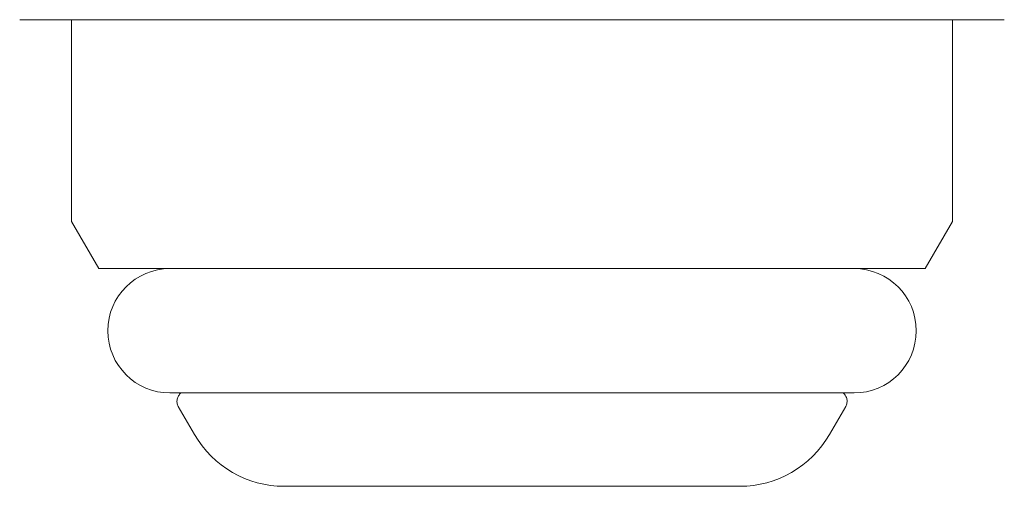
# Model space of a CAD drawing. Units: millimetres. Extents: x 7114 to 12834, y 7174 to 11118.
# Drawn here: x 11488 to 11507, y 7733 to 7742 of the extents above; entities that cross this region are included whole.
import ezdxf

# ---------------------------------------------------------------- set-up
doc = ezdxf.new("R2010")
doc.units = ezdxf.units.MM
doc.linetypes.add('DASHED', pattern=[19.05, 12.7, -6.35])
doc.layers.add('NoLayerName_008', color=7, linetype='Continuous')

msp = doc.modelspace()

# ---------------------------------------------------------------- linework, layer by layer
at = {"layer": 'NoLayerName_008', "color": 3, "linetype": 'Continuous', "lineweight": 9}
for p, q in [((11487.653, 7741.944), (11506.653, 7741.944)), ((11488.653, 7741.944), (11488.653, 7738.053)), ((11505.653, 7741.944), (11505.653, 7738.053)), ((11488.653, 7738.053), (11489.178, 7737.144)), ((11505.653, 7738.053), (11505.128, 7737.144)), ((11489.178, 7737.144), (11505.128, 7737.144)), ((11490.553, 7734.744), (11503.753, 7734.744)), ((11492.757, 7732.944), (11501.548, 7732.944))]:
    msp.add_line(p, q, dxfattribs=at)
at = {"layer": 'NoLayerName_008', "color": 3, "linetype": 'DASHED', "lineweight": 9}
for p, q in [((11490.713, 7734.484), (11491.025, 7733.944)), ((11503.592, 7734.484), (11503.28, 7733.944))]:
    msp.add_line(p, q, dxfattribs=at)
at = {"layer": 'NoLayerName_008', "color": 3, "linetype": 'Continuous', "lineweight": 9}
for centre, radius, start, end in [((11490.553, 7735.944), 1.2, 90, 270), ((11503.753, 7735.944), 1.2, 270, 90), ((11492.757, 7734.944), 2, 210, 270), ((11501.548, 7734.944), 2, 270, 330)]:
    msp.add_arc(centre, radius, start, end, dxfattribs=at)
at = {"layer": 'NoLayerName_008', "color": 3, "linetype": 'DASHED', "lineweight": 9}
for centre, start, end in [((11490.887, 7734.584), 127.0334, 210), ((11503.419, 7734.584), 330, 52.9666)]:
    msp.add_arc(centre, 0.2, start, end, dxfattribs=at)

doc.saveas('drawing.dxf')
